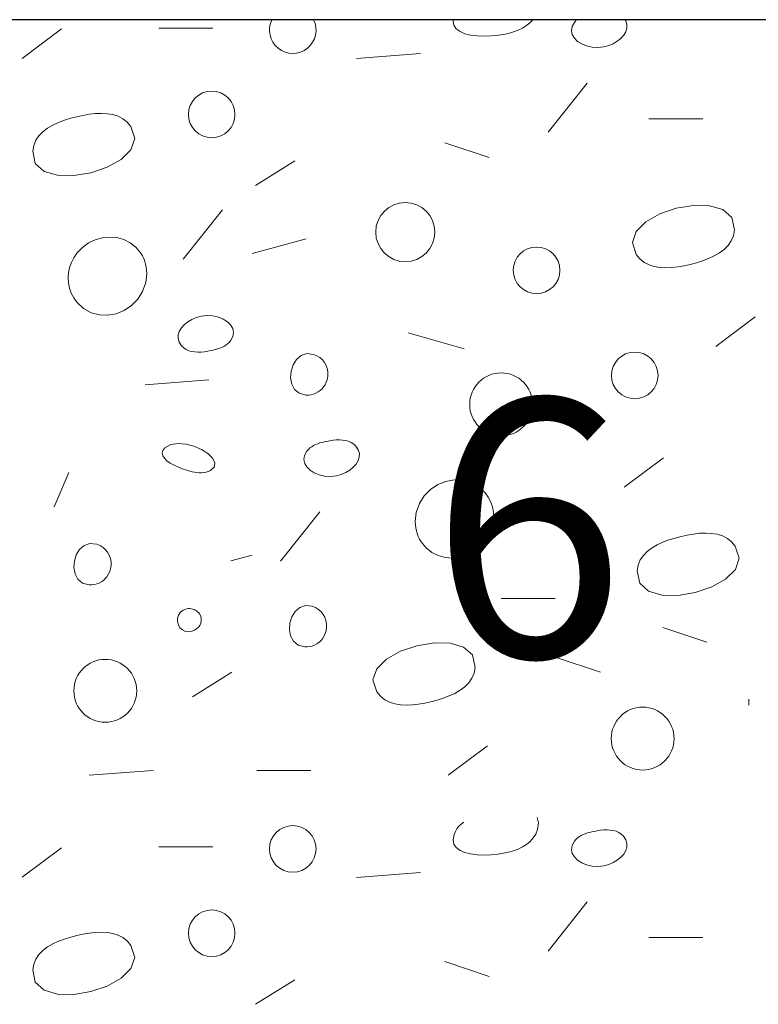
# Model space of a CAD drawing. Units: metres. Extents: x 0.04 to 1.81, y 1.31 to 2.15.
# Drawn here: x 0.44 to 0.48, y 1.68 to 1.73 of the extents above; entities that cross this region are included whole.
import ezdxf

# ---------------------------------------------------------------- set-up
doc = ezdxf.new("R2010")
doc.units = ezdxf.units.M
doc.header["$MEASUREMENT"] = 0
for name, color, linetype in [('01 Konstruktion', 7, 'Continuous'), ('03 Verkleidung _ Böden', 7, 'Continuous'), ('04 Legende', 7, 'Continuous')]:
    doc.layers.add(name, color=color, linetype=linetype)
doc.styles.add('ERSTELLTER_STIL_1', font='arial.ttf')

# ---------------------------------------------------------------- blocks, each defined once
blk = doc.blocks.new('*X9')
at = {"layer": '03 Verkleidung _ Böden', "color": 8, "linetype": 'Continuous', "lineweight": 0}
for p, q in [((0.4671848140668892, 1.734474417073804), (0.4671974201919714, 1.734542185651241)), ((0.4672324399583753, 1.734219220938203), (0.4671848140668892, 1.734474417073804)), ((0.4716701694370605, 1.73437149490497), (0.4714601525082008, 1.734198631275703)), ((0.4718228872764382, 1.734542185651241), (0.4716701694370605, 1.73437149490497)), ((0.4741100005703497, 1.734142892624404), (0.4742457451798324, 1.734387518745766)), ((0.4742457451798324, 1.734387518745766), (0.4743309988136654, 1.734485956034505)), ((0.4743309988136654, 1.734485956034505), (0.4743923132672366, 1.734542185651241)), ((0.4771910094790209, 1.734542185651241), (0.4772399366735792, 1.734468781867559)), ((0.4772399366735792, 1.734468781867559), (0.4773020149823274, 1.734257613626336)), ((0.4773020149823274, 1.734257613626336), (0.4772968025462286, 1.734045046740968)), ((0.442105819275069, 1.732291532418271), (0.4443921125557365, 1.734006252378771)), ((0.4500669647854357, 1.734051733408611), (0.4532106180463545, 1.734051733408611)), ((0.4673714951226434, 1.734011266363478), (0.4672324399583753, 1.734219220938203)), ((0.4675889889300296, 1.733847675232982), (0.4673714951226434, 1.734011266363478)), ((0.4678719307508695, 1.733725569430068), (0.4675889889300296, 1.733847675232982)), ((0.4682073299554973, 1.733642070838089), (0.4678719307508695, 1.733725569430068)), ((0.4701116319722402, 1.733683616619246), (0.4698136880186016, 1.733636586246593)), ((0.4704061526117084, 1.733746659151572), (0.4701116319722402, 1.733683616619246)), ((0.4706927574610221, 1.733827697863475), (0.4704061526117084, 1.733746659151572)), ((0.4709669540441977, 1.733928716774862), (0.4706927574610221, 1.733827697863475)), ((0.471224249885252, 1.734051699905636), (0.4709669540441977, 1.733928716774862)), ((0.4714601525082008, 1.734198631275703), (0.471224249885252, 1.734051699905636)), ((0.4740715274624098, 1.733903484950161), (0.4741100005703497, 1.734142892624404)), ((0.4741194504267284, 1.733675816537978), (0.4740715274624098, 1.733903484950161)), ((0.4742428940340214, 1.733466408202794), (0.4741194504267284, 1.733675816537978)), ((0.4772312552045986, 1.73383632727024), (0.4771123287967521, 1.733636701272938)), ((0.4772968025462286, 1.734045046740968), (0.4772312552045986, 1.73383632727024)), ((0.4685821959142494, 1.733594301340399), (0.4682073299554973, 1.733642070838089)), ((0.4689835379974602, 1.733579382820351), (0.4685821959142494, 1.733594301340399)), ((0.469398365575466, 1.733594437161298), (0.4689835379974602, 1.733579382820351)), ((0.4698136880186016, 1.733636586246593), (0.469398365575466, 1.733594437161298)), ((0.474430982855005, 1.733281780759552), (0.4742428940340214, 1.733466408202794)), ((0.4746728414603948, 1.73312845502319), (0.474430982855005, 1.733281780759552)), ((0.4749575944209067, 1.733012951808648), (0.4746728414603948, 1.73312845502319)), ((0.4765048335690759, 1.733144844709458), (0.4762419492895235, 1.733034053193724)), ((0.4767421621396754, 1.733285713933761), (0.4765048335690759, 1.733144844709458)), ((0.4769469791620061, 1.73345141480785), (0.4767421621396754, 1.733285713933761)), ((0.4771123287967521, 1.733636701272938), (0.4769469791620061, 1.73345141480785)), ((0.4615643409735514, 1.732280220962576), (0.4652795675546378, 1.732566007622659)), ((0.4752743663072564, 1.732941791930867), (0.4749575944209067, 1.733012951808648)), ((0.4756122816901601, 1.732921496204788), (0.4752743663072564, 1.732941791930867)), ((0.4759604651403336, 1.732958585445349), (0.4756122816901601, 1.732921496204788)), ((0.4762419492895235, 1.733034053193724), (0.4759604651403336, 1.732958585445349)), ((0.4727100207168086, 1.727993421061323), (0.4749963139974765, 1.730851287662158)), ((0.4463605190634129, 1.729076457926584), (0.4460019374631802, 1.729035716607983)), ((0.4467141697206179, 1.729090887996894), (0.4463605190634129, 1.729076457926584)), ((0.4470575746153663, 1.729073653397264), (0.4467141697206179, 1.729090887996894)), ((0.4473854189282295, 1.729019400706046), (0.4470575746153663, 1.729073653397264)), ((0.4442250356921357, 1.728561053319019), (0.4438941374473234, 1.728408097055079)), ((0.4445734535253186, 1.728691923230994), (0.4442250356921357, 1.728561053319019)), ((0.4449314891355093, 1.728803034269365), (0.4445734535253186, 1.728691923230994)), ((0.4452912407113442, 1.728896713912494), (0.4449314891355093, 1.728803034269365)), ((0.4456437397393475, 1.728974017462736), (0.4452912407113442, 1.728896713912494)), ((0.4460019374631802, 1.729035716607983), (0.4456437397393475, 1.728974017462736)), ((0.4476923878397793, 1.728922776501591), (0.4473854189282295, 1.729019400706046)), ((0.4479731665305872, 1.728778427362252), (0.4476923878397793, 1.728922776501591)), ((0.4482224401812241, 1.728580999866379), (0.4479731665305872, 1.728778427362252)), ((0.4484348939722621, 1.728325140592326), (0.4482224401812241, 1.728580999866379)), ((0.481710977533142, 1.728773250571564), (0.4785673242722231, 1.728773250571564)), ((0.4433165069682666, 1.728026615557855), (0.4430855783567481, 1.727793435367848)), ((0.4435886606022462, 1.728230726960811), (0.4433165069682666, 1.728026615557855)), ((0.4438941374473234, 1.728408097055079), (0.4435886606022462, 1.728230726960811)), ((0.4486605048441018, 1.727624218542748), (0.4484348939722625, 1.728325140592326)), ((0.4429037765790546, 1.727528858912429), (0.4427790034465485, 1.727230558713236)), ((0.4430855783567481, 1.727793435367848), (0.4429037765790546, 1.727528858912429)), ((0.448439163743051, 1.726979148481819), (0.4486605048441018, 1.727624218542748)), ((0.4692781454340772, 1.726521578706121), (0.466706065493326, 1.727378938686372)), ((0.4427790034465485, 1.727230558713236), (0.4427191607705935, 1.726896207291909)), ((0.4427191607705935, 1.726896207291909), (0.4428738185967654, 1.726174377131802)), ((0.4478720456429429, 1.726415488307091), (0.448439163743051, 1.726979148481819)), ((0.447060325517611, 1.725958795916116), (0.4478720456429429, 1.726415488307091)), ((0.4556958732621125, 1.724894623866332), (0.4579821665427805, 1.726323557166749)), ((0.4428738185967654, 1.726174377131802), (0.4433909242407145, 1.725712862140753)), ((0.4433909242407145, 1.725712862140753), (0.444169302728607, 1.725486104421211)), ((0.4461051783408888, 1.725634629206443), (0.447060325517611, 1.725958795916116)), ((0.444169302728607, 1.725486104421211), (0.4451077790866095, 1.725468546075624)), ((0.4451077790866095, 1.725468546075624), (0.4461051783408888, 1.725634629206443)), ((0.4537684686301563, 1.723475199123464), (0.4514821753494883, 1.720617332522629)), ((0.4801743045726826, 1.723567091175604), (0.47921915739596, 1.723242924465932)), ((0.4811717038269615, 1.723733174306423), (0.4801743045726826, 1.723567091175604)), ((0.482110180184964, 1.723715615960837), (0.4811717038269615, 1.723733174306423)), ((0.4828885586728565, 1.723488858241294), (0.482110180184964, 1.723715615960837)), ((0.4834056643168055, 1.723027343250245), (0.4828885586728565, 1.723488858241294)), ((0.4784074372706281, 1.722786232074956), (0.4778403191705199, 1.722222571900228)), ((0.47921915739596, 1.723242924465932), (0.4784074372706281, 1.722786232074956)), ((0.4835603221429775, 1.722305513090138), (0.4834056643168055, 1.723027343250245)), ((0.4778403191705199, 1.722222571900228), (0.4776189780694692, 1.721577501839299)), ((0.4835004794670229, 1.721971161668811), (0.4835603221429775, 1.722305513090138)), ((0.4459709921048335, 1.721550400383747), (0.4463637683841203, 1.721738920006599)), ((0.4463637683841203, 1.721738920006599), (0.446777063838722, 1.721854639301082)), ((0.446777063838722, 1.721854639301082), (0.447198786542062, 1.721896471800205)), ((0.447198786542062, 1.721896471800205), (0.4476168445675613, 1.721863331036981)), ((0.4476168445675613, 1.721863331036981), (0.448019145988643, 1.721754130544424)), ((0.448019145988643, 1.721754130544424), (0.4483935988787292, 1.721567783855545)), ((0.4586270620891769, 1.721795781913446), (0.4554834088282581, 1.720938421933195)), ((0.4831939045568229, 1.721408285014199), (0.4833757063345169, 1.721672861469618)), ((0.4833757063345169, 1.721672861469618), (0.4835004794670229, 1.721971161668811)), ((0.4452953647785175, 1.720959306020873), (0.4456108269274398, 1.721290166899508)), ((0.4456108269274398, 1.721290166899508), (0.4459709921048335, 1.721550400383747)), ((0.4483935988787292, 1.721567783855545), (0.4487281113112412, 1.721303204503357)), ((0.4487281113112412, 1.721303204503357), (0.4490105913596022, 1.720959306020873)), ((0.4776189780694692, 1.721577501839299), (0.4778445889413084, 1.720876579789721)), ((0.4826908223113248, 1.720970993421236), (0.4829629759453048, 1.721175104824193)), ((0.4829629759453048, 1.721175104824193), (0.4831939045568229, 1.721408285014199)), ((0.4449706555751743, 1.720414981382437), (0.4451131769142372, 1.720694805171091)), ((0.4451131769142372, 1.720694805171091), (0.4452953647785175, 1.720959306020873)), ((0.4490105913596026, 1.720959306020873), (0.4491032508366245, 1.72080413748528)), ((0.4491032508366245, 1.72080413748528), (0.4491813840884867, 1.720643213863194)), ((0.4491813840884867, 1.720643213863194), (0.4492450983820399, 1.720477334690342)), ((0.4778445889413089, 1.720876579789721), (0.4780570427323468, 1.720620720515668)), ((0.4780570427323468, 1.720620720515668), (0.4783063163829838, 1.720423293019796)), ((0.4813479937780621, 1.720398686112682), (0.4817060293882528, 1.720509797151054)), ((0.4817060293882528, 1.720509797151054), (0.4820544472214358, 1.720640667063029)), ((0.4820544472214358, 1.720640667063029), (0.4823853454662476, 1.720793623326969)), ((0.4823853454662476, 1.720793623326969), (0.4826908223113248, 1.720970993421236)), ((0.4448058419729694, 1.719825254126721), (0.4448681081363964, 1.720123806939462)), ((0.4448681081363964, 1.720123806939462), (0.4449706555751743, 1.720414981382437)), ((0.4492450983820399, 1.720477334690342), (0.4492945009841344, 1.720307299502458)), ((0.4492945009841344, 1.720307299502458), (0.4493296991616208, 1.720133907835271)), ((0.4493296991616208, 1.720133907835271), (0.4493508001813488, 1.719957959224512)), ((0.4493508001813488, 1.719957959224512), (0.4493579113101688, 1.719780253205913)), ((0.4783063163829838, 1.720423293019796), (0.4785870950737917, 1.720278943880456)), ((0.4785870950737917, 1.720278943880456), (0.4788940639853415, 1.720182319676002)), ((0.4788940639853415, 1.720182319676002), (0.4792219082982047, 1.720128066984783)), ((0.4792219082982047, 1.720128066984783), (0.4795653131929535, 1.720110832385153)), ((0.4795653131929535, 1.720110832385153), (0.4799189638501585, 1.720125262455463)), ((0.4799189638501585, 1.720125262455463), (0.4802775454503908, 1.720166003774065)), ((0.4802775454503908, 1.720166003774065), (0.480635743174224, 1.720227702919311)), ((0.480635743174224, 1.720227702919311), (0.4809882422022268, 1.720305006469553)), ((0.4809882422022268, 1.720305006469553), (0.4813479937780621, 1.720398686112682)), ((0.4447841644599594, 1.719523295228762), (0.4448058419729694, 1.719825254126721)), ((0.444803382972435, 1.719221902530141), (0.4447841644599594, 1.719523295228762)), ((0.4493305929624879, 1.719422767088113), (0.4492963780196862, 1.719244586060374)), ((0.4493511398149318, 1.719601589315202), (0.4493305929624879, 1.719422767088113)), ((0.4493579113101688, 1.719780253205913), (0.4493511398149318, 1.719601589315202)), ((0.4448638048854613, 1.718925048315405), (0.444803382972435, 1.719221902530141)), ((0.4449657375741066, 1.718636704869109), (0.4448638048854613, 1.718925048315405)), ((0.4492963780196862, 1.719244586060374), (0.4491124658268234, 1.718722638170055)), ((0.445109488413436, 1.718360844475803), (0.4449657375741066, 1.718636704869109)), ((0.4452953647785175, 1.718101439420039), (0.445109488413436, 1.718360844475803)), ((0.448830419590828, 1.718274551558051), (0.4484690238169381, 1.717906597680517)), ((0.4491124658268234, 1.718722638170055), (0.448830419590828, 1.718274551558051)), ((0.4456862411710488, 1.717732863383916), (0.4452953647785175, 1.718101439420039)), ((0.4461292595623406, 1.717488320275355), (0.4456862411710488, 1.717732863383916)), ((0.4480470630103893, 1.717625047993608), (0.4475833216764183, 1.717436173953482)), ((0.4484690238169381, 1.717906597680517), (0.4480470630103893, 1.717625047993608)), ((0.4466056354471576, 1.7173615386382), (0.4461292595623406, 1.717488320275355)), ((0.4470965843202622, 1.717346247016294), (0.4466056354471576, 1.7173615386382)), ((0.4475833216764183, 1.717436173953482), (0.4470965843202622, 1.717346247016294)), ((0.451741870631977, 1.716958719126733), (0.4519791992025765, 1.717099588351037)), ((0.4519791992025765, 1.717099588351037), (0.4522420834821285, 1.717210379866771)), ((0.4522420834821285, 1.717210379866771), (0.4525235676313187, 1.717285847615146)), ((0.4525235676313187, 1.717285847615146), (0.4528717510814918, 1.717322936855707)), ((0.4528717510814918, 1.717322936855707), (0.453209666464396, 1.717302641129627)), ((0.453209666464396, 1.717302641129627), (0.4535264383507457, 1.717231481251847)), ((0.4535264383507457, 1.717231481251847), (0.4538111913112576, 1.717115978037305)), ((0.4538111913112576, 1.717115978037305), (0.4540530499166474, 1.716962652300943)), ((0.484758952682845, 1.717244079439788), (0.4824726594021774, 1.715529359479288)), ((0.4512527775670537, 1.716408105790255), (0.4513717039749002, 1.716607731787556)), ((0.4513717039749002, 1.716607731787556), (0.4515370536096462, 1.716793018252645)), ((0.4515370536096462, 1.716793018252645), (0.451741870631977, 1.716958719126733)), ((0.4540530499166474, 1.716962652300943), (0.4542411387376305, 1.7167780248577)), ((0.4542411387376305, 1.7167780248577), (0.4543645823449239, 1.716568616522517)), ((0.4543645823449239, 1.716568616522517), (0.4544125053092426, 1.716340948110334)), ((0.4511820177893245, 1.715986819434158), (0.4511872302254233, 1.716199386319527)), ((0.4512440960980731, 1.715775651192936), (0.4511820177893245, 1.715986819434158)), ((0.4511872302254233, 1.716199386319527), (0.4512527775670537, 1.716408105790255)), ((0.4543740322013022, 1.716101540436091), (0.4542382875918199, 1.715856914314728)), ((0.4544125053092426, 1.716340948110334), (0.4543740322013022, 1.716101540436091)), ((0.4678211812858496, 1.715395670665111), (0.4645719640625935, 1.716322829668528)), ((0.4513804209909843, 1.715571127654644), (0.4512440960980731, 1.715775651192936)), ((0.4515104447752633, 1.715447716621825), (0.4513804209909843, 1.715571127654644)), ((0.4516552421614409, 1.715352461168179), (0.4515104447752633, 1.715447716621825)), ((0.4518127270664537, 1.71528270564875), (0.4516552421614409, 1.715352461168179)), ((0.4533560176109078, 1.715344568686106), (0.4532260344670759, 1.71531298240951)), ((0.4534840502014271, 1.715381080160988), (0.4533560176109078, 1.715344568686106)), ((0.4536090920570809, 1.715423497170793), (0.4534840502014271, 1.715381080160988)), ((0.4537301029963153, 1.715472800052159), (0.4536090920570809, 1.715423497170793)), ((0.4538460428375771, 1.715529969141723), (0.4537301029963153, 1.715472800052159)), ((0.4539558713993112, 1.715595984776125), (0.4538460428375771, 1.715529969141723)), ((0.4540585484999659, 1.715671827292001), (0.4539558713993112, 1.715595984776125)), ((0.454153033957987, 1.715758477025989), (0.4540585484999659, 1.715671827292001)), ((0.4542382875918199, 1.715856914314728), (0.454153033957987, 1.715758477025989)), ((0.4519808134072366, 1.715235794418582), (0.4518127270664537, 1.71528270564875)), ((0.4521574151007247, 1.715209071832721), (0.4519808134072366, 1.715235794418582)), ((0.4523404460638539, 1.71519988224621), (0.4521574151007247, 1.715209071832721)), ((0.4525278202135593, 1.715205570014094), (0.4523404460638539, 1.71519988224621)), ((0.4527174514667763, 1.715223479491417), (0.4525278202135593, 1.715205570014094)), ((0.4529072537404396, 1.715250955033225), (0.4527174514667763, 1.715223479491417)), ((0.4530951409514855, 1.715285340994561), (0.4529072537404396, 1.715250955033225)), ((0.4532260344670759, 1.71531298240951), (0.4530951409514855, 1.715285340994561)), ((0.4580668712177759, 1.714767353666052), (0.4578731633458767, 1.714451977972758)), ((0.4583342484001102, 1.714998031583484), (0.4580668712177759, 1.714767353666052)), ((0.4586688184153226, 1.715109692479683), (0.4583342484001102, 1.714998031583484)), ((0.459064104785858, 1.715068017109281), (0.4586688184153226, 1.715109692479683)), ((0.4592573454625209, 1.714989795094614), (0.459064104785858, 1.715068017109281)), ((0.459428392745553, 1.714882598080011), (0.4592573454625209, 1.714989795094614)), ((0.4595756248013051, 1.714750260318056), (0.459428392745553, 1.714882598080011)), ((0.4596974197961249, 1.714596616061336), (0.4595756248013051, 1.714750260318056)), ((0.4578731633458767, 1.714451977972758), (0.4577596012619677, 1.714086223748973)), ((0.4597921558963632, 1.714425499562441), (0.4596974197961249, 1.714596616061336)), ((0.4598582112683697, 1.714240745073954), (0.4597921558963632, 1.714425499562441)), ((0.4598939640784924, 1.714046186848464), (0.4598582112683697, 1.714240745073954)), ((0.4577596012619677, 1.714086223748973), (0.4577326614436054, 1.713704410240066)), ((0.4577326614436054, 1.713704410240066), (0.4577988203683453, 1.713340856691409)), ((0.4598031888010593, 1.713442032275839), (0.4598680746784877, 1.713642996196819)), ((0.4598680746784877, 1.713642996196819), (0.4598977924930817, 1.713845659138556)), ((0.4598977924930817, 1.713845659138556), (0.4598939640784924, 1.714046186848464)), ((0.4529770561966496, 1.713589816561511), (0.4492618296155632, 1.713304029901427)), ((0.4577988203683453, 1.713340856691409), (0.4579645545137431, 1.713029882348372)), ((0.4594491349345976, 1.712965316052691), (0.4595571880280157, 1.713065082332877)), ((0.4595571880280157, 1.713065082332877), (0.4596531041585924, 1.713178404282803)), ((0.4596531041585924, 1.713178404282803), (0.4597355491437877, 1.71330436117346)), ((0.4597355491437877, 1.71330436117346), (0.4598031888010593, 1.713442032275839)), ((0.4579645545137431, 1.713029882348372), (0.4582363403573552, 1.712805806456323)), ((0.4582363403573552, 1.712805806456323), (0.4586206543767372, 1.712702948260636)), ((0.4586206543767372, 1.712702948260636), (0.4587735114138357, 1.712702045213188)), ((0.4587735114138357, 1.712702045213188), (0.45892223658334, 1.712720222209535)), ((0.45892223658334, 1.712720222209535), (0.4590654957027099, 1.712756558520668)), ((0.4590654957027099, 1.712756558520668), (0.4592019545894034, 1.712810133417578)), ((0.4592019545894034, 1.712810133417578), (0.4593302790608799, 1.712880026171255)), ((0.4593302790608799, 1.712880026171255), (0.4594491349345976, 1.712965316052691)), ((0.4504193395054733, 1.709629784900952), (0.4502926225060128, 1.709476022212163)), ((0.4507593819371097, 1.709817443039872), (0.4504193395054733, 1.709629784900952)), ((0.4511771955626621, 1.709881418749962), (0.4507593819371097, 1.709817443039872)), ((0.4516372741647748, 1.709841457338954), (0.4511771955626621, 1.709881418749962)), ((0.4521041115260932, 1.709717304114585), (0.4516372741647748, 1.709841457338954)), ((0.4525422014292612, 1.709528704384591), (0.4521041115260932, 1.709717304114585)), ((0.4587612031340399, 1.709534704422173), (0.4588556885920611, 1.709621354156162)), ((0.4588556885920611, 1.709621354156162), (0.4589583656927153, 1.709697196672038)), ((0.4589583656927153, 1.709697196672038), (0.4590681942544498, 1.709763212306439)), ((0.4590681942544498, 1.709763212306439), (0.4591841340957111, 1.709820381396004)), ((0.4591841340957111, 1.709820381396004), (0.459305145034946, 1.709869684277369)), ((0.459305145034946, 1.709869684277369), (0.4594301868905998, 1.709912101287175)), ((0.4594301868905998, 1.709912101287175), (0.4595582194811191, 1.709948612762056)), ((0.4595582194811191, 1.709948612762056), (0.4596882026249506, 1.709980199038653)), ((0.4596882026249506, 1.709980199038653), (0.4598190961405414, 1.710007840453602)), ((0.4598190961405414, 1.710007840453602), (0.4600069833515869, 1.710042226414938)), ((0.4600069833515869, 1.710042226414938), (0.4601967856252506, 1.710069701956745)), ((0.4601967856252506, 1.710069701956745), (0.4603864168784676, 1.710087611434068)), ((0.4603864168784676, 1.710087611434068), (0.460573791028173, 1.710093299201952)), ((0.460573791028173, 1.710093299201952), (0.4607568219913017, 1.710084109615441)), ((0.4607568219913017, 1.710084109615441), (0.4609334236847903, 1.710057387029581)), ((0.4609334236847903, 1.710057387029581), (0.4611015100255732, 1.710010475799413)), ((0.4611015100255732, 1.710010475799413), (0.461258994930586, 1.709940720279983)), ((0.461258994930586, 1.709940720279983), (0.4614037923167637, 1.709845464826338)), ((0.4614037923167637, 1.709845464826338), (0.4615338161010422, 1.709722053793519)), ((0.4615338161010422, 1.709722053793519), (0.4616701409939538, 1.709517530255227)), ((0.4502926225060128, 1.709476022212163), (0.4502512269115245, 1.709322003816376)), ((0.4502512269115245, 1.709322003816376), (0.4502847143699326, 1.709169641736278)), ((0.4502847143699326, 1.709169641736278), (0.4503826465291599, 1.709020847994563)), ((0.4503826465291599, 1.709020847994563), (0.4505345850371297, 1.70887753461392)), ((0.4529160376569231, 1.709295403456707), (0.4525422014292612, 1.709528704384591)), ((0.4531901139917244, 1.709037146638668), (0.4529160376569231, 1.709295403456707)), ((0.4533289242163089, 1.708773679238212), (0.4531901139917244, 1.709037146638668)), ((0.4585017317827843, 1.708952233337829), (0.4585402048907242, 1.709191641012072)), ((0.4585402048907242, 1.709191641012072), (0.458675949500207, 1.709436267133434)), ((0.458675949500207, 1.709436267133434), (0.4587612031340399, 1.709534704422173)), ((0.4617270068666032, 1.709093795128636), (0.4616614595249732, 1.708885075657908)), ((0.4616701409939538, 1.709517530255227), (0.4617322193027019, 1.709306362014004)), ((0.4617322193027019, 1.709306362014004), (0.4617270068666032, 1.709093795128636)), ((0.4771452912430277, 1.707340280805939), (0.4794315845236953, 1.709055000766439)), ((0.4505345850371297, 1.70887753461392), (0.4507300915417659, 1.708741613617041)), ((0.4507300915417659, 1.708741613617041), (0.4509587276909915, 1.708614997026617)), ((0.4509587276909915, 1.708614997026617), (0.4512100551327302, 1.70849959686534)), ((0.4512100551327302, 1.70849959686534), (0.4514736355149053, 1.708397325155898)), ((0.4530587214654062, 1.708310093920985), (0.453296962113321, 1.708524746563072)), ((0.453296962113321, 1.708524746563072), (0.4533289242163089, 1.708773679238212)), ((0.458549654747103, 1.708724564925646), (0.4585017317827843, 1.708952233337829)), ((0.458673098354396, 1.708515156590462), (0.458549654747103, 1.708724564925646)), ((0.4588611871753795, 1.70833052914722), (0.458673098354396, 1.708515156590462)), ((0.4613771834823807, 1.708500163195518), (0.4611723664600499, 1.708334462321429)), ((0.4615425331171267, 1.708685449660606), (0.4613771834823807, 1.708500163195518)), ((0.4616614595249732, 1.708885075657908), (0.4615425331171267, 1.708685449660606)), ((0.4439690098605357, 1.706197134165605), (0.4448263698407865, 1.708197640786189)), ((0.4514736355149053, 1.708397325155898), (0.45173903048544, 1.708310093920985)), ((0.45173903048544, 1.708310093920985), (0.4518723079934787, 1.708272032878267)), ((0.4518723079934787, 1.708272032878267), (0.4520071810428178, 1.708238425464691)), ((0.4520071810428178, 1.708238425464691), (0.4521429422712996, 1.708210773322892)), ((0.4521429422712996, 1.708210773322892), (0.4522788843167654, 1.708190578095498)), ((0.4522788843167654, 1.708190578095498), (0.4524142998170585, 1.708179341425141)), ((0.4524142998170585, 1.708179341425141), (0.4525484814100206, 1.708178564954451)), ((0.4525484814100206, 1.708178564954451), (0.4526807217334939, 1.70818975032606)), ((0.4526807217334939, 1.70818975032606), (0.4528103134253213, 1.708214399182598)), ((0.4528103134253213, 1.708214399182598), (0.4529365491233449, 1.708254013166696)), ((0.4529365491233449, 1.708254013166696), (0.4530587214654062, 1.708310093920985)), ((0.4591030457807693, 1.708177203410858), (0.4588611871753795, 1.70833052914722)), ((0.4593877987412812, 1.708061700196316), (0.4591030457807693, 1.708177203410858)), ((0.4597045706276309, 1.707990540318535), (0.4593877987412812, 1.708061700196316)), ((0.4600424860105347, 1.707970244592456), (0.4597045706276309, 1.707990540318535)), ((0.4603906694607082, 1.708007333833017), (0.4600424860105347, 1.707970244592456)), ((0.460672153609898, 1.708082801581392), (0.4603906694607082, 1.708007333833017)), ((0.4609350378894504, 1.708193593097125), (0.460672153609898, 1.708082801581392)), ((0.4611723664600499, 1.708334462321429), (0.4609350378894504, 1.708193593097125)), ((0.465872332044008, 1.70720756771002), (0.4662942928505568, 1.707489117396928)), ((0.4662942928505568, 1.707489117396928), (0.4667580341845278, 1.707677991437055)), ((0.4667580341845278, 1.707677991437055), (0.4672447715406839, 1.707767918374243)), ((0.4672447715406839, 1.707767918374243), (0.4677357204137885, 1.707752626752337)), ((0.4677357204137885, 1.707752626752337), (0.4682120962986055, 1.707625845115182)), ((0.4682120962986055, 1.707625845115182), (0.4686551146898977, 1.70738130200662)), ((0.4686551146898977, 1.70738130200662), (0.4690459910824286, 1.707012725970498)), ((0.4652288900341227, 1.706391527220481), (0.4655109362701181, 1.706839613832486)), ((0.4655109362701181, 1.706839613832486), (0.465872332044008, 1.70720756771002)), ((0.4690459910824286, 1.707012725970498), (0.4692318674475101, 1.706753320914734)), ((0.4692318674475101, 1.706753320914734), (0.4693756182868399, 1.706477460521428)), ((0.4650449778412599, 1.705869579330163), (0.4652288900341227, 1.706391527220481)), ((0.4693756182868399, 1.706477460521428), (0.4694775509754848, 1.706189117075132)), ((0.4694775509754848, 1.706189117075132), (0.4695379728885111, 1.705892262860396)), ((0.4571402250371831, 1.703042169448991), (0.4594265183178511, 1.705900036049826)), ((0.4649902160460143, 1.705512576075335), (0.4650107628984587, 1.705691398302424)), ((0.4650107628984587, 1.705691398302424), (0.4650449778412599, 1.705869579330163)), ((0.4695571914009867, 1.705590870161775), (0.4695355138879772, 1.705288911263816)), ((0.4695379728885111, 1.705892262860396), (0.4695571914009867, 1.705590870161775)), ((0.4649834445507773, 1.705333912184624), (0.4649902160460143, 1.705512576075335)), ((0.4649905556795974, 1.705156206166024), (0.4649834445507773, 1.705333912184624)), ((0.4650116566993258, 1.704980257555266), (0.4649905556795974, 1.705156206166024)), ((0.4695355138879772, 1.705288911263816), (0.4694732477245497, 1.704990358451075)), ((0.4650468548768117, 1.704806865888079), (0.4650116566993258, 1.704980257555266)), ((0.4650962574789067, 1.704636830700195), (0.4650468548768117, 1.704806865888079)), ((0.4651599717724598, 1.704470951527343), (0.4650962574789067, 1.704636830700195)), ((0.4652381050243221, 1.704310027905256), (0.4651599717724598, 1.704470951527343)), ((0.4693707002857718, 1.7046991840081), (0.4692281789467089, 1.704419360219446)), ((0.4694732477245497, 1.704990358451075), (0.4693707002857718, 1.7046991840081)), ((0.4804631639655054, 1.704475267444973), (0.4801034123896705, 1.704381587801844)), ((0.4808156629935086, 1.704552570995215), (0.4804631639655054, 1.704475267444973)), ((0.4811738607173414, 1.704614270140461), (0.4808156629935086, 1.704552570995215)), ((0.4815324423175741, 1.704655011459062), (0.4811738607173414, 1.704614270140461)), ((0.4818860929747791, 1.704669441529372), (0.4815324423175741, 1.704655011459062)), ((0.4822294978695275, 1.704652206929742), (0.4818860929747791, 1.704669441529372)), ((0.4825573421823907, 1.704597954238524), (0.4822294978695275, 1.704652206929742)), ((0.4828643110939405, 1.704501330034069), (0.4825573421823907, 1.704597954238524)), ((0.4831450897847483, 1.70435698089473), (0.4828643110939405, 1.704501330034069)), ((0.4457198565244479, 1.703950870587213), (0.4454524793421136, 1.703720192669781)), ((0.4460544265396603, 1.704062531483412), (0.4457198565244479, 1.703950870587213)), ((0.4464497129101958, 1.70402085611301), (0.4460544265396603, 1.704062531483412)), ((0.4466429535868587, 1.703942634098343), (0.4464497129101958, 1.70402085611301)), ((0.4468140008698908, 1.70383543708374), (0.4466429535868587, 1.703942634098343)), ((0.4653307645013435, 1.704154859369663), (0.4652381050243221, 1.704310027905256)), ((0.4656132445497049, 1.703810960887179), (0.4653307645013439, 1.704154859369663)), ((0.4690459910824286, 1.704154859369663), (0.4687305289335063, 1.703823998491028)), ((0.4692281789467089, 1.704419360219446), (0.4690459910824286, 1.704154859369663)), ((0.4790660607014846, 1.703986650587557), (0.4787605838564074, 1.703809280493289)), ((0.4793969589462969, 1.704139606851497), (0.4790660607014846, 1.703986650587557)), ((0.4797453767794798, 1.704270476763472), (0.4793969589462969, 1.704139606851497)), ((0.4801034123896705, 1.704381587801844), (0.4797453767794798, 1.704270476763472)), ((0.4833943634353853, 1.704159553398857), (0.4831450897847483, 1.70435698089473)), ((0.4836068172264233, 1.703903694124804), (0.4833943634353853, 1.704159553398857)), ((0.483832428098263, 1.703202772075226), (0.4836068172264237, 1.703903694124804)), ((0.4452587714702144, 1.703404816976487), (0.4451452093863054, 1.703039062752702)), ((0.4454524793421136, 1.703720192669781), (0.4452587714702144, 1.703404816976487)), ((0.4469612329256428, 1.703703099321785), (0.4468140008698908, 1.70383543708374)), ((0.4470830279204626, 1.703549455065065), (0.4469612329256428, 1.703703099321785)), ((0.447177764020701, 1.70337833856617), (0.4470830279204626, 1.703549455065065)), ((0.4472438193927074, 1.703193584077683), (0.447177764020701, 1.70337833856617)), ((0.4542573296235416, 1.703053480904686), (0.4554834088282581, 1.703387866142337)), ((0.4659477569822174, 1.703546381534991), (0.4656132445497049, 1.703810960887179)), ((0.4663222098723031, 1.703360034846113), (0.4659477569822174, 1.703546381534991)), ((0.4667245112933848, 1.703250834353556), (0.4663222098723031, 1.703360034846113)), ((0.4679775874768258, 1.703375245383937), (0.4675642920222242, 1.703259526089455)), ((0.4683703637561126, 1.70356376500679), (0.4679775874768258, 1.703375245383937)), ((0.4687305289335063, 1.703823998491028), (0.4683703637561126, 1.70356376500679)), ((0.4782575016109093, 1.703371988900326), (0.4780756998332157, 1.703107412444907)), ((0.4784884302224278, 1.703605169090333), (0.4782575016109093, 1.703371988900326)), ((0.4787605838564074, 1.703809280493289), (0.4784884302224278, 1.703605169090333)), ((0.4451452093863054, 1.703039062752702), (0.4451182695679431, 1.702657249243795)), ((0.4472795722028301, 1.702999025852193), (0.4472438193927074, 1.703193584077683)), ((0.4472536828028254, 1.702595835200548), (0.4472834006174194, 1.702798498142285)), ((0.4472834006174194, 1.702798498142285), (0.4472795722028301, 1.702999025852193)), ((0.4671425693188845, 1.703217693590332), (0.4667245112933848, 1.703250834353556)), ((0.4675642920222242, 1.703259526089455), (0.4671425693188845, 1.703217693590332)), ((0.4779509267007097, 1.702809112245715), (0.4778910840247547, 1.702474760824387)), ((0.4780756998332157, 1.703107412444907), (0.4779509267007097, 1.702809112245715)), ((0.4836110869972122, 1.702557702014297), (0.483832428098263, 1.703202772075226)), ((0.4451182695679431, 1.702657249243795), (0.445184428492683, 1.702293695695138)), ((0.445184428492683, 1.702293695695138), (0.4453501626380808, 1.701982721352101)), ((0.4470387122829301, 1.702131243286532), (0.4471211572681254, 1.702257200177189)), ((0.4471211572681254, 1.702257200177189), (0.447188796925397, 1.702394871279568)), ((0.447188796925397, 1.702394871279568), (0.4472536828028254, 1.702595835200548)), ((0.4778910840247547, 1.702474760824387), (0.4780457418509266, 1.70175293066428)), ((0.4830439688971041, 1.701994041839569), (0.4836110869972122, 1.702557702014297)), ((0.4453501626380808, 1.701982721352101), (0.4456219484816929, 1.701758645460052)), ((0.4456219484816929, 1.701758645460052), (0.4460062625010749, 1.701655787264365)), ((0.4460062625010749, 1.701655787264365), (0.4461591195381734, 1.701654884216917)), ((0.4461591195381734, 1.701654884216917), (0.4463078447076777, 1.701673061213264)), ((0.4463078447076777, 1.701673061213264), (0.4464511038270477, 1.701709397524397)), ((0.4464511038270477, 1.701709397524397), (0.4465875627137411, 1.701762972421307)), ((0.4465875627137411, 1.701762972421307), (0.4467158871852176, 1.701832865174984)), ((0.4467158871852176, 1.701832865174984), (0.4468347430589353, 1.70191815505642)), ((0.4468347430589353, 1.70191815505642), (0.4469427961523534, 1.702017921336606)), ((0.4469427961523534, 1.702017921336606), (0.4470387122829301, 1.702131243286532)), ((0.4780457418509266, 1.70175293066428), (0.4785628474948757, 1.701291415673231)), ((0.4822322487717722, 1.701537349448594), (0.4830439688971041, 1.701994041839569)), ((0.4785628474948757, 1.701291415673231), (0.4793412259827682, 1.701064657953689)), ((0.4793412259827682, 1.701064657953689), (0.4802797023407707, 1.701047099608102)), ((0.4802797023407707, 1.701047099608102), (0.48127710159505, 1.701213182738921)), ((0.48127710159505, 1.701213182738921), (0.4822322487717722, 1.701537349448594)), ((0.4585958232213904, 1.700451619331751), (0.4582612532061779, 1.700339958435552)), ((0.4589911095919258, 1.700409943961348), (0.4585958232213904, 1.700451619331751)), ((0.4731192327339498, 1.700864051042231), (0.469975579473031, 1.700864051042231)), ((0.4512074254089237, 1.699899924749483), (0.4511533373659898, 1.69971380702813)), ((0.4513141404298903, 1.700063076419956), (0.4512074254089237, 1.699899924749483)), ((0.4514751608861917, 1.700188673427061), (0.4513141404298903, 1.700063076419956)), ((0.4516921652351286, 1.700262127158309), (0.4514751608861917, 1.700188673427061)), ((0.4517782057897003, 1.700272434953504), (0.4516921652351286, 1.700262127158309)), ((0.4518637505474418, 1.700273633316441), (0.4517782057897003, 1.700272434953504)), ((0.4519479744194096, 1.700265815687901), (0.4518637505474418, 1.700273633316441)), ((0.4520300523166622, 1.700249075508662), (0.4519479744194096, 1.700265815687901)), ((0.4521091591502552, 1.700223506219504), (0.4520300523166622, 1.700249075508662)), ((0.4521844698312462, 1.700189201261207), (0.4521091591502552, 1.700223506219504)), ((0.4522551592706922, 1.700146254074552), (0.4521844698312462, 1.700189201261207)), ((0.4523204023796502, 1.700094758100317), (0.4522551592706922, 1.700146254074552)), ((0.4523793740691769, 1.700034806779282), (0.4523204023796502, 1.700094758100317)), ((0.4524312492503298, 1.699966493552228), (0.4523793740691769, 1.700034806779282)), ((0.4524998761991593, 1.699831947886429), (0.4524312492503298, 1.699966493552228)), ((0.4579938760238437, 1.70010928051812), (0.4578001681519445, 1.699793904824826)), ((0.4582612532061779, 1.700339958435552), (0.4579938760238437, 1.70010928051812)), ((0.4591843502685887, 1.700331721946682), (0.4589911095919258, 1.700409943961348)), ((0.4593553975516208, 1.700224524932078), (0.4591843502685887, 1.700331721946682)), ((0.4595026296073729, 1.700092187170123), (0.4593553975516208, 1.700224524932078)), ((0.4596244246021927, 1.699938542913404), (0.4595026296073729, 1.700092187170123)), ((0.459719160702431, 1.699767426414508), (0.4596244246021927, 1.699938542913404)), ((0.4511533373659898, 1.69971380702813), (0.4511501978437867, 1.699519311868388)), ((0.4511501978437867, 1.699519311868388), (0.4511963283850123, 1.699331027882745)), ((0.4511963283850123, 1.699331027882745), (0.4512900505323655, 1.69916354368369)), ((0.4523626401567687, 1.699187803561405), (0.4524450492668318, 1.699300321946725)), ((0.4524450492668318, 1.699300321946725), (0.4525027036870889, 1.699424745355634)), ((0.4525328434142385, 1.699694308109233), (0.4524998761991593, 1.699831947886429)), ((0.4525027036870889, 1.699424745355634), (0.4525328771565532, 1.699557324004386)), ((0.4525328771565532, 1.699557324004386), (0.4525328434142385, 1.699694308109233)), ((0.4576866060680355, 1.699428150601041), (0.4576596662496731, 1.699046337092134)), ((0.4578001681519445, 1.699793904824826), (0.4576866060680355, 1.699428150601041)), ((0.4597852160744375, 1.699582671926022), (0.459719160702431, 1.699767426414508)), ((0.4598209688845601, 1.699388113700531), (0.4597852160744375, 1.699582671926022)), ((0.4598247972991495, 1.699187585990624), (0.4598209688845601, 1.699388113700531)), ((0.4512900505323655, 1.69916354368369), (0.4514296858285437, 1.699031447883713)), ((0.4514296858285437, 1.699031447883713), (0.4516135558162454, 1.698949329095302)), ((0.4516135558162454, 1.698949329095302), (0.451839982038169, 1.698931775930947)), ((0.451839982038169, 1.698931775930947), (0.4519941472975989, 1.698959176384445)), ((0.4519941472975989, 1.698959176384445), (0.4521344629111658, 1.699013480996519)), ((0.4521344629111658, 1.699013480996519), (0.4522582026178851, 1.699090939983421)), ((0.4522582026178851, 1.699090939983421), (0.4523626401567687, 1.699187803561405)), ((0.4576596662496731, 1.699046337092134), (0.4577258251744131, 1.698682783543477)), ((0.4596625539498554, 1.698646288025528), (0.4597301936071271, 1.698783959127906)), ((0.4597301936071271, 1.698783959127906), (0.4597950794845554, 1.698984923048887)), ((0.4597950794845554, 1.698984923048887), (0.4598247972991495, 1.699187585990624)), ((0.4793829160771171, 1.699173510453116), (0.4819549960178678, 1.698316150472866)), ((0.4577258251744131, 1.698682783543477), (0.4578915593198108, 1.69837180920044)), ((0.4578915593198108, 1.69837180920044), (0.4581633451634229, 1.698147733308391)), ((0.4581633451634229, 1.698147733308391), (0.4585476591828049, 1.698044875112704)), ((0.4589925005087777, 1.698098485372735), (0.4591289593954712, 1.698152060269645)), ((0.4591289593954712, 1.698152060269645), (0.4592572838669476, 1.698221953023322)), ((0.4592572838669476, 1.698221953023322), (0.4593761397406654, 1.698307242904759)), ((0.4593761397406654, 1.698307242904759), (0.4594841928340835, 1.698407009184945)), ((0.4594841928340835, 1.698407009184945), (0.4595801089646602, 1.698520331134871)), ((0.4595801089646602, 1.698520331134871), (0.4596625539498554, 1.698646288025528)), ((0.4660745942166168, 1.69828423931669), (0.4650771949623379, 1.698118156185871)), ((0.4670130705746193, 1.698266680971103), (0.4660745942166168, 1.69828423931669)), ((0.4677914490625118, 1.698039923251561), (0.4670130705746193, 1.698266680971103)), ((0.4585476591828049, 1.698044875112704), (0.4587005162199035, 1.698043972065256)), ((0.4587005162199035, 1.698043972065256), (0.4588492413894077, 1.698062149061603)), ((0.4588492413894077, 1.698062149061603), (0.4589925005087777, 1.698098485372735)), ((0.4641220477856153, 1.697793989476198), (0.4633103276602833, 1.697337297085223)), ((0.4650771949623379, 1.698118156185871), (0.4641220477856153, 1.697793989476198)), ((0.4683085547064608, 1.697578408260512), (0.4677914490625118, 1.698039923251561)), ((0.4684632125326328, 1.696856578100405), (0.4683085547064608, 1.697578408260512)), ((0.4633103276602833, 1.697337297085223), (0.4627432095601752, 1.696773636910495)), ((0.4757622501851405, 1.696579627728709), (0.4731901702443894, 1.697436987708959)), ((0.4543032218660737, 1.696579627728709), (0.4520169285854058, 1.695150694428291)), ((0.4627432095601752, 1.696773636910495), (0.4625218684591245, 1.696128566849566)), ((0.4682785967241722, 1.696223926479885), (0.4684033698566782, 1.696522226679078)), ((0.4684033698566782, 1.696522226679078), (0.4684632125326328, 1.696856578100405)), ((0.4625218684591245, 1.696128566849566), (0.4627474793309637, 1.695427644799988)), ((0.4678658663349601, 1.695726169834459), (0.4680967949464782, 1.695959350024466)), ((0.4680967949464782, 1.695959350024466), (0.4682785967241722, 1.696223926479885)), ((0.4627474793309642, 1.695427644799988), (0.4629599331220021, 1.695171785525935)), ((0.466957337611091, 1.695191732073295), (0.4672882358559028, 1.695344688337235)), ((0.4672882358559028, 1.695344688337235), (0.46759371270098, 1.695522058431503)), ((0.46759371270098, 1.695522058431503), (0.4678658663349601, 1.695726169834459)), ((0.4629599331220021, 1.695171785525935), (0.4632092067726391, 1.694974358030062)), ((0.4632092067726391, 1.694974358030062), (0.463489985463447, 1.694830008890723)), ((0.463489985463447, 1.694830008890723), (0.4637969543749968, 1.694733384686268)), ((0.4637969543749968, 1.694733384686268), (0.4641247986878599, 1.69467913199505)), ((0.4648218542398138, 1.69467632746573), (0.4651804358400461, 1.694717068784331)), ((0.4651804358400461, 1.694717068784331), (0.4655386335638793, 1.694778767929578)), ((0.4655386335638793, 1.694778767929578), (0.4658911325918821, 1.69485607147982)), ((0.4658911325918821, 1.69485607147982), (0.4662508841677174, 1.694949751122949)), ((0.4662508841677174, 1.694949751122949), (0.4666089197779081, 1.69506086216132)), ((0.4666089197779081, 1.69506086216132), (0.466957337611091, 1.695191732073295)), ((0.4843902721493077, 1.69500670761218), (0.4843973832781278, 1.694829001593581)), ((0.4843973832781278, 1.694829001593581), (0.4843906117828908, 1.69465033770287)), ((0.4641247986878599, 1.69467913199505), (0.4644682035826088, 1.69466189739542)), ((0.4644682035826088, 1.69466189739542), (0.4648218542398138, 1.69467632746573)), ((0.4691891570032197, 1.692292827827456), (0.4669028637225522, 1.690578107866956)), ((0.4497306353047373, 1.690863894527039), (0.4460154087236509, 1.690578107866956)), ((0.4589008372402147, 1.690863894527039), (0.4557571839792959, 1.690863894527039)), ((0.4676569678016379, 1.687736557008014), (0.4678031491112656, 1.687852297536171)), ((0.4720749747183334, 1.68812186849809), (0.4721559249794584, 1.687811632643701)), ((0.4672416080778504, 1.687135291713421), (0.46731534067946, 1.687308549232355)), ((0.46731534067946, 1.687308549232355), (0.4674107123346706, 1.687465780715101)), ((0.4674107123346706, 1.687465780715101), (0.467525371792418, 1.687608084020656)), ((0.467525371792418, 1.687608084020656), (0.4676569678016379, 1.687736557008014)), ((0.4720999812992696, 1.687421078373505), (0.4719945763085783, 1.687158513847212)), ((0.4721559249794584, 1.687811632643701), (0.4720999812992696, 1.687421078373505)), ((0.4749999825702252, 1.687218911726001), (0.4751280151607445, 1.687255423200882)), ((0.4751280151607445, 1.687255423200882), (0.475257998304576, 1.687287009477479)), ((0.475257998304576, 1.687287009477479), (0.4753888918201669, 1.687314650892428)), ((0.4753888918201669, 1.687314650892428), (0.4755767790312123, 1.687349036853764)), ((0.4755767790312123, 1.687349036853764), (0.475766581304876, 1.687376512395571)), ((0.475766581304876, 1.687376512395571), (0.4759562125580931, 1.687394421872894)), ((0.4759562125580931, 1.687394421872894), (0.4761435867077984, 1.687400109640779)), ((0.4761435867077984, 1.687400109640779), (0.4763266176709272, 1.687390920054267)), ((0.4763266176709272, 1.687390920054267), (0.4765032193644158, 1.687364197468407)), ((0.4765032193644158, 1.687364197468407), (0.4766713057051987, 1.687317286238239)), ((0.4766713057051987, 1.687317286238239), (0.4768287906102114, 1.68724753071881)), ((0.4671848140668892, 1.686829975900298), (0.4672416080778504, 1.687135291713421)), ((0.4672324399583753, 1.686574779764697), (0.4671848140668892, 1.686829975900298)), ((0.4716701694370605, 1.686727053731464), (0.4714601525082008, 1.686554190102197)), ((0.4718498081958479, 1.686927833639834), (0.4716701694370605, 1.686727053731464)), ((0.4719945763085783, 1.687158513847212), (0.4718498081958479, 1.686927833639834)), ((0.4741100005703497, 1.686498451450898), (0.4742457451798324, 1.686743077572261)), ((0.4742457451798324, 1.686743077572261), (0.4743309988136654, 1.686841514861)), ((0.4743309988136654, 1.686841514861), (0.4744254842716865, 1.686928164594989)), ((0.4744254842716865, 1.686928164594989), (0.4745281613723408, 1.687004007110864)), ((0.4745281613723408, 1.687004007110864), (0.4746379899340752, 1.687070022745266)), ((0.4746379899340752, 1.687070022745266), (0.4747539297753366, 1.68712719183483)), ((0.4747539297753366, 1.68712719183483), (0.4748749407145715, 1.687176494716195)), ((0.4748749407145715, 1.687176494716195), (0.4749999825702252, 1.687218911726001)), ((0.4768287906102114, 1.68724753071881), (0.4769735879963891, 1.687152275265164)), ((0.4769735879963891, 1.687152275265164), (0.4771036117806676, 1.687028864232345)), ((0.4771036117806676, 1.687028864232345), (0.4772399366735792, 1.686824340694053)), ((0.4772399366735792, 1.686824340694053), (0.4773020149823274, 1.68661317245283)), ((0.442105819275069, 1.684647091244765), (0.4443921125557365, 1.686361811205266)), ((0.4500669647854357, 1.686407292235105), (0.4532106180463545, 1.686407292235105)), ((0.4673714951226434, 1.686366825189972), (0.4672324399583753, 1.686574779764697)), ((0.4675889889300296, 1.686203234059476), (0.4673714951226434, 1.686366825189972)), ((0.4678719307508695, 1.686081128256562), (0.4675889889300296, 1.686203234059476)), ((0.4706927574610221, 1.68618325668997), (0.4704061526117084, 1.686102217978066)), ((0.4709669540441977, 1.686284275601356), (0.4706927574610221, 1.68618325668997)), ((0.471224249885252, 1.68640725873213), (0.4709669540441977, 1.686284275601356)), ((0.4714601525082008, 1.686554190102197), (0.471224249885252, 1.68640725873213)), ((0.4740715274624098, 1.686259043776655), (0.4741100005703497, 1.686498451450898)), ((0.4741194504267284, 1.686031375364472), (0.4740715274624098, 1.686259043776655)), ((0.4772312552045986, 1.686191886096734), (0.4771123287967521, 1.685992260099433)), ((0.4772968025462286, 1.686400605567462), (0.4772312552045986, 1.686191886096734)), ((0.4773020149823274, 1.68661317245283), (0.4772968025462286, 1.686400605567462)), ((0.4682073299554973, 1.685997629664583), (0.4678719307508695, 1.686081128256562)), ((0.4685821959142494, 1.685949860166893), (0.4682073299554973, 1.685997629664583)), ((0.4689835379974602, 1.685934941646845), (0.4685821959142494, 1.685949860166893)), ((0.469398365575466, 1.685949995987792), (0.4689835379974602, 1.685934941646845)), ((0.4698136880186016, 1.685992145073088), (0.469398365575466, 1.685949995987792)), ((0.4701116319722402, 1.68603917544574), (0.4698136880186016, 1.685992145073088)), ((0.4704061526117084, 1.686102217978066), (0.4701116319722402, 1.68603917544574)), ((0.4742428940340214, 1.685821967029289), (0.4741194504267284, 1.686031375364472)), ((0.474430982855005, 1.685637339586046), (0.4742428940340214, 1.685821967029289)), ((0.4746728414603948, 1.685484013849684), (0.474430982855005, 1.685637339586046)), ((0.4767421621396754, 1.685641272760255), (0.4765048335690759, 1.685500403535952)), ((0.4769469791620061, 1.685806973634344), (0.4767421621396754, 1.685641272760255)), ((0.4771123287967521, 1.685992260099433), (0.4769469791620061, 1.685806973634344)), ((0.4749575944209067, 1.685368510635142), (0.4746728414603948, 1.685484013849684)), ((0.4752743663072564, 1.685297350757361), (0.4749575944209067, 1.685368510635142)), ((0.4756122816901601, 1.685277055031282), (0.4752743663072564, 1.685297350757361)), ((0.4759604651403336, 1.685314144271844), (0.4756122816901601, 1.685277055031282)), ((0.4762419492895235, 1.685389612020219), (0.4759604651403336, 1.685314144271844)), ((0.4765048335690759, 1.685500403535952), (0.4762419492895235, 1.685389612020219)), ((0.4615643409735514, 1.68463577978907), (0.4652795675546378, 1.684921566449154)), ((0.4727100207168086, 1.680348979887818), (0.4749963139974765, 1.683206846488652)), ((0.4445734535253186, 1.681047482057488), (0.4442250356921357, 1.680916612145513)), ((0.4449314891355093, 1.68115859309586), (0.4445734535253186, 1.681047482057488)), ((0.4452912407113442, 1.681252272738989), (0.4449314891355093, 1.68115859309586)), ((0.4456437397393475, 1.681329576289231), (0.4452912407113442, 1.681252272738989)), ((0.4460019374631802, 1.681391275434477), (0.4456437397393475, 1.681329576289231)), ((0.4463605190634129, 1.681432016753078), (0.4460019374631802, 1.681391275434477)), ((0.4467141697206179, 1.681446446823389), (0.4463605190634129, 1.681432016753078)), ((0.4470575746153663, 1.681429212223758), (0.4467141697206179, 1.681446446823389)), ((0.4473854189282295, 1.68137495953254), (0.4470575746153663, 1.681429212223758)), ((0.4476923878397793, 1.681278335328085), (0.4473854189282295, 1.68137495953254)), ((0.4479731665305872, 1.681133986188746), (0.4476923878397793, 1.681278335328085)), ((0.4482224401812241, 1.680936558692874), (0.4479731665305872, 1.681133986188746)), ((0.481710977533142, 1.681128809398058), (0.4785673242722231, 1.681128809398058)), ((0.4433165069682666, 1.680382174384349), (0.4430855783567481, 1.680148994194342)), ((0.4435886606022462, 1.680586285787305), (0.4433165069682666, 1.680382174384349)), ((0.4438941374473234, 1.680763655881573), (0.4435886606022462, 1.680586285787305)), ((0.4442250356921357, 1.680916612145513), (0.4438941374473234, 1.680763655881573)), ((0.4484348939722621, 1.680680699418821), (0.4482224401812241, 1.680936558692874)), ((0.4486605048441018, 1.679979777369242), (0.4484348939722625, 1.680680699418821)), ((0.4429037765790546, 1.679884417738923), (0.4427790034465485, 1.679586117539731)), ((0.4430855783567481, 1.680148994194342), (0.4429037765790546, 1.679884417738923)), ((0.448439163743051, 1.679334707308313), (0.4486605048441018, 1.679979777369242)), ((0.4427790034465485, 1.679586117539731), (0.4427191607705935, 1.679251766118403)), ((0.4427191607705935, 1.679251766118403), (0.4428738185967654, 1.678529935958296)), ((0.4478720456429429, 1.678771047133585), (0.448439163743051, 1.679334707308313)), ((0.4692781454340772, 1.678877137532615), (0.466706065493326, 1.679734497512866)), ((0.447060325517611, 1.67831435474261), (0.4478720456429429, 1.678771047133585)), ((0.4556958732621125, 1.677250182692827), (0.4579821665427805, 1.678679115993244)), ((0.4428738185967654, 1.678529935958296), (0.4433909242407145, 1.678068420967248)), ((0.4461051783408888, 1.677990188032937), (0.447060325517611, 1.67831435474261)), ((0.4433909242407145, 1.678068420967248), (0.444169302728607, 1.677841663247705)), ((0.444169302728607, 1.677841663247705), (0.4451077790866095, 1.677824104902119)), ((0.4451077790866095, 1.677824104902119), (0.4461051783408888, 1.677990188032937))]:
    blk.add_line(p, q, dxfattribs=at)
for centre, radius in [((0.4531374216613556, 1.729029327394346), 0.00135560515613431), ((0.4644010418489494, 1.722183269094837), 0.001720663548375967), ((0.4720414463091297, 1.719959052710582), 0.001355605156134088), ((0.4777550277510375, 1.713844277090077), 0.001355605156134088), ((0.4699808894554002, 1.712159282278921), 0.001829927489915839), ((0.4469447924979334, 1.695492542783995), 0.001829927489916061), ((0.4782161723599522, 1.692711065773743), 0.001829927489916061), ((0.4578562425265528, 1.686294409559956), 0.00135560515613431), ((0.4531374216613556, 1.68138488622084), 0.00135560515613431)]:
    blk.add_circle(centre, radius, dxfattribs=at)
blk.add_arc((0.4578562425265528, 1.733938850733462), 0.00135560515613431, 153.5723840599685, 26.42761594003152, dxfattribs=at)

msp = doc.modelspace()

# ---------------------------------------------------------------- linework, layer by layer
at = {"layer": '01 Konstruktion', "linetype": 'Continuous'}
msp.add_line((0.5276002448124232, 1.734542185651241), (0.3672898341838046, 1.734542185651241), dxfattribs=at)

# ---------------------------------------------------------------- block references
at = {"layer": '03 Verkleidung _ Böden', "color": 8, "linetype": 'Continuous', "lineweight": 0}
msp.add_blockref('*X9', (0, 0), dxfattribs=at)

# ---------------------------------------------------------------- texts
at = {"layer": '04 Legende', "color": 255, "linetype": 'Continuous', "lineweight": 20, "insert": (0.471527709720798, 1.692771479772055), "char_height": 0.01499999999999988, "attachment_point": 8, "style": 'ERSTELLTER_STIL_1'}
msp.add_mtext('{6}', dxfattribs=at)

doc.saveas('drawing.dxf')
